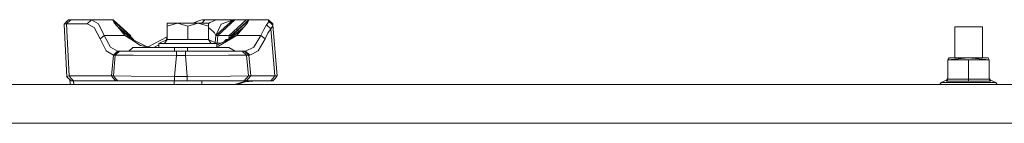
# Model space of a CAD drawing. Units: millimetres. Extents: x 967 to 8561, y -1553 to 1673.
# Drawn here: x 3666 to 4231, y 413 to 472 of the extents above; entities that cross this region are included whole.
import ezdxf

# ---------------------------------------------------------------- set-up
doc = ezdxf.new("R2010")
doc.units = ezdxf.units.MM
doc.layers.add('1', color=7, linetype='Continuous', true_color=0xffffff)

msp = doc.modelspace()

# ---------------------------------------------------------------- linework, layer by layer
at = {"layer": '1', "color": 18, "linetype": 'Continuous', "lineweight": 13}
for p, q in [((3691.046687, 469.669192), (3690.945359, 469.451456)), ((3690.945359, 469.451456), (3692.499371, 439.451455)), ((3693.539353, 472.169041), (3691.046687, 469.669192)), ((3692.350598, 469.886928), (3691.046687, 469.669192)), ((3693.432303, 472.169041), (3692.236325, 470.862259)), ((3694.788905, 472.169041), (3692.350598, 469.886928)), ((3692.350598, 469.886928), (3693.904849, 439.886927)), ((3704.279872, 469.886928), (3692.350598, 469.886928)), ((3693.432303, 472.169041), (3693.539353, 472.169041)), ((3694.788905, 472.169041), (3693.539353, 472.169041)), ((3706.71794, 472.169041), (3694.788905, 472.169041)), ((3706.71794, 472.169041), (3704.279872, 469.886928)), ((3704.279872, 469.886928), (3708.234044, 467.670112)), ((3706.71794, 472.169041), (3710.67235, 469.891249)), ((3719.086619, 472.169041), (3706.71794, 472.169041)), ((3710.67235, 469.891249), (3714.03739, 463.169037)), ((3719.086619, 472.169041), (3729.048701, 463.040589)), ((3719.086619, 472.169041), (3719.095202, 472.060709)), ((3719.120474, 471.735953), (3719.095202, 472.060709)), ((3719.120474, 471.735953), (3719.780179, 470.390974)), ((3729.0825, 462.653956), (3719.120474, 471.735953)), ((3719.780179, 470.390974), (3721.637221, 468.206732)), ((3750.210019, 468.445121), (3750.210019, 470.269053)), ((3756.104918, 470.269053), (3750.210019, 468.445121)), ((3756.104918, 470.269053), (3750.210019, 470.269053)), ((3762.000056, 468.445121), (3756.104918, 470.269053)), ((3767.894955, 470.269053), (3756.104918, 470.269053)), ((3767.894955, 470.269053), (3762.000056, 468.445121)), ((3765.888901, 470.594167), (3765.062002, 470.269053)), ((3765.604499, 470.269053), (3765.638562, 470.358728)), ((3765.638562, 470.358728), (3768.734189, 471.624671)), ((3768.734189, 471.624671), (3765.888901, 470.594167)), ((3767.894955, 470.269053), (3773.789855, 468.445121)), ((3767.894955, 470.269053), (3773.789855, 470.269053)), ((3770.281287, 472.032874), (3768.734189, 471.624671)), ((3771.8322, 472.169041), (3770.010174, 470.269053)), ((3771.8322, 472.169041), (3770.281287, 472.032874)), ((3778.281899, 472.169041), (3771.8322, 472.169041)), ((3774.868937, 470.473765), (3773.789855, 469.937706)), ((3773.789855, 468.445121), (3773.789855, 470.269053)), ((3778.281899, 472.169041), (3774.868937, 470.473765)), ((3777.965518, 463.050901), (3781.167956, 469.544767)), ((3778.281899, 472.169041), (3783.41815, 472.169041)), ((3779.232474, 463.040589), (3788.940878, 472.169041)), ((3787.916394, 472.169041), (3781.167956, 469.544767)), ((3782.945605, 467.604815), (3787.926646, 472.169041)), ((3786.402913, 472.169041), (3783.41815, 472.169041)), ((3785.683604, 463.040589), (3795.392008, 472.169041)), ((3787.916394, 472.169041), (3786.402913, 472.169041)), ((3786.917658, 462.656735), (3796.87974, 471.739142)), ((3796.913357, 472.169041), (3786.951275, 463.040589)), ((3787.916394, 472.169041), (3787.926646, 472.169041)), ((3787.926646, 472.169041), (3788.181038, 472.169041)), ((3788.181038, 472.169041), (3788.940878, 472.169041)), ((3788.940878, 472.169041), (3795.392008, 472.169041)), ((3794.316979, 468.169539), (3796.208115, 470.38111)), ((3795.392008, 472.169041), (3796.531888, 472.169041)), ((3796.87974, 471.739142), (3796.208115, 470.38111)), ((3796.913357, 472.169041), (3796.531888, 472.169041)), ((3796.904774, 472.061514), (3796.87974, 471.739142)), ((3796.913357, 472.169041), (3796.904774, 472.061514)), ((3808.207245, 472.169041), (3796.913357, 472.169041)), ((3805.515738, 466.568976), (3807.211609, 469.184457)), ((3807.211609, 469.184457), (3808.038683, 470.433383)), ((3809.636326, 466.982244), (3807.211609, 469.184457)), ((3808.276625, 471.355765), (3808.038683, 470.433383)), ((3810.697766, 469.886928), (3808.207245, 472.169041)), ((3808.22465, 471.965491), (3808.207245, 472.169041)), ((3808.276625, 471.355765), (3808.22465, 471.965491)), ((3810.767146, 469.095438), (3808.276625, 471.355765)), ((3810.767146, 469.095438), (3810.512276, 468.199192)), ((3810.71517, 469.688832), (3810.697766, 469.886928)), ((3810.767146, 469.095438), (3810.71517, 469.688832)), ((3813.322516, 439.886927), (3810.767146, 469.095438)), ((3711.599083, 461.127846), (3708.234044, 467.670112)), ((3721.637221, 468.206732), (3723.627778, 465.892195)), ((3729.137384, 462.026124), (3721.637221, 468.206732)), ((3723.627778, 465.892195), (3725.809546, 463.169037)), ((3723.627778, 465.892195), (3729.159598, 461.772003)), ((3750.210019, 460.812657), (3750.210019, 468.445121)), ((3762.000056, 460.812657), (3762.000056, 468.445121)), ((3773.789855, 460.812657), (3773.789855, 468.445121)), ((3773.888321, 467.637031), (3773.789855, 467.639841)), ((3776.519747, 465.311347), (3773.888321, 467.637031)), ((3776.519747, 465.311347), (3777.213784, 464.698016)), ((3777.965518, 463.050901), (3777.213784, 464.698016)), ((3777.964802, 463.040589), (3782.945605, 467.604815)), ((3785.48937, 460.893266), (3794.316979, 468.169539)), ((3785.887841, 461.088061), (3792.344065, 465.892195)), ((3790.144654, 463.169037), (3792.344065, 465.892195)), ((3794.316979, 468.169539), (3792.344065, 465.892195)), ((3803.95362, 463.169037), (3805.515738, 466.568976)), ((3807.940455, 464.436798), (3806.378336, 461.127846)), ((3809.636326, 466.982244), (3807.940455, 464.436798)), ((3809.636326, 466.982244), (3810.512276, 468.199192)), ((3812.006684, 439.886927), (3809.636326, 466.982244)), ((4202.067377, 468.161999), (4202.067377, 450.237512)), ((4202.067377, 468.161999), (4210.00004, 468.161999)), ((4210.00004, 468.161999), (4217.932703, 468.161999)), ((4217.932703, 468.161999), (4217.932703, 450.237512)), ((3714.03739, 463.169037), (3711.599083, 461.127846)), ((3715.120526, 454.260527), (3711.599083, 461.127846)), ((3714.03739, 463.169037), (3717.558594, 456.48074)), ((3725.809546, 463.169037), (3714.03739, 463.169037)), ((3725.809546, 463.169037), (3729.225402, 461.019258)), ((3725.809546, 463.169037), (3729.186905, 461.459632)), ((3729.048701, 463.040589), (3729.057046, 462.943881)), ((3729.048701, 463.040589), (3729.074324, 462.747485)), ((3729.077913, 462.706688), (3729.048701, 463.040589)), ((3729.057046, 462.943881), (3729.082556, 462.653904)), ((3729.082556, 462.653904), (3729.082528, 462.65393)), ((3729.082556, 462.653904), (3729.61113, 461.894481)), ((3730.840377, 460.622749), (3729.137458, 462.026062)), ((3729.159691, 461.771934), (3730.410437, 460.840358)), ((3729.187018, 461.459575), (3738.651793, 456.669105)), ((3729.225548, 461.019166), (3734.908314, 457.4427)), ((3729.61113, 461.894481), (3730.947521, 460.56852)), ((3750.186177, 462.357669), (3739.221561, 456.551362)), ((3745.356532, 457.728392), (3742.450607, 456.169038)), ((3745.356532, 458.569049), (3750.210019, 460.812657)), ((3745.356532, 458.569049), (3748.535128, 458.569049)), ((3745.356532, 456.169038), (3745.356532, 458.569049)), ((3748.535128, 458.569049), (3750.210019, 460.812657)), ((3748.535128, 458.569049), (3751.713725, 458.569049)), ((3749.508612, 460.48842), (3750.186177, 462.357669)), ((3750.210019, 462.372456), (3750.186177, 462.357669)), ((3750.210019, 460.812657), (3754.872532, 460.812657)), ((3751.713725, 458.569049), (3762.000056, 458.569049)), ((3762.000056, 460.812657), (3754.872532, 460.812657)), ((3762.000056, 460.812657), (3769.127341, 460.812657)), ((3772.286149, 458.569049), (3762.000056, 458.569049)), ((3773.789855, 460.812657), (3769.127341, 460.812657)), ((3775.464745, 458.569049), (3772.286149, 458.569049)), ((3778.64358, 458.569049), (3773.789855, 460.812657)), ((3775.464745, 458.569049), (3773.789855, 460.812657)), ((3775.464745, 458.569049), (3778.64358, 458.569049)), ((3777.615083, 459.044466), (3777.965518, 463.050901)), ((3777.615096, 459.04446), (3777.964802, 463.040589)), ((3777.964802, 463.040589), (3777.965518, 463.050901)), ((3777.964802, 463.040589), (3778.283091, 463.046162)), ((3779.232474, 463.040589), (3778.283091, 463.046162)), ((3778.855534, 458.73326), (3778.291891, 458.731615)), ((3790.144654, 463.169037), (3778.64358, 457.546648)), ((3778.64358, 458.533967), (3778.855534, 458.73326)), ((3778.64358, 456.169038), (3778.64358, 458.569049)), ((3778.855534, 458.73326), (3779.232474, 463.040589)), ((3781.070894, 458.73326), (3778.855534, 458.73326)), ((3779.232474, 463.040589), (3785.683604, 463.040589)), ((3779.633256, 456.915318), (3790.144654, 463.169037)), ((3782.848333, 459.602174), (3783.932419, 460.718959)), ((3783.923358, 460.709624), (3783.931943, 460.733264)), ((3783.931943, 460.733264), (3785.162072, 460.733264)), ((3783.932419, 460.718959), (3783.931943, 460.733264)), ((3786.379071, 461.885988), (3785.265371, 460.783762)), ((3785.507242, 461.023141), (3785.683604, 463.040589)), ((3785.683604, 463.040589), (3786.63394, 463.046162)), ((3786.917658, 462.656735), (3786.379071, 461.885988)), ((3786.63394, 463.046162), (3786.951275, 463.040589)), ((3786.917658, 462.656735), (3786.942931, 462.944566)), ((3786.931631, 462.815876), (3786.951275, 463.040589)), ((3786.942931, 462.944566), (3786.951275, 463.040589)), ((3803.95362, 463.169037), (3790.144654, 463.169037)), ((3803.95362, 463.169037), (3799.878331, 456.446825)), ((3802.303048, 454.225688), (3806.378336, 461.127846)), ((3806.378336, 461.127846), (3803.95362, 463.169037)), ((3719.255419, 451.887458), (3715.120526, 454.260527)), ((3717.558594, 456.48074), (3721.693726, 454.169541)), ((3721.693726, 454.169541), (3719.255419, 451.887458)), ((3721.758338, 454.169034), (3719.31717, 451.88707)), ((3720.300408, 451.886921), (3722.79069, 454.169034)), ((3721.693726, 454.169541), (3721.758338, 454.169034)), ((3721.758338, 454.169034), (3722.532006, 454.169034)), ((3722.79069, 454.169034), (3722.532006, 454.169034)), ((3722.79069, 454.169034), (3725.274058, 454.169034)), ((3725.274058, 454.169034), (3732.346268, 454.169034)), ((3728.143902, 454.169034), (3730.47349, 456.169038)), ((3730.47349, 456.169038), (3739.555331, 456.169038)), ((3732.346268, 454.169034), (3737.289877, 454.169034)), ((3734.908314, 457.4427), (3740.765926, 456.169038)), ((3741.071653, 456.169038), (3734.908314, 457.4427)), ((3742.930146, 454.169034), (3737.289877, 454.169034)), ((3739.555331, 456.169038), (3754.250022, 456.169038)), ((3742.930146, 454.169034), (3749.050351, 454.169034)), ((3749.050351, 454.169034), (3755.414935, 454.169034)), ((3754.250022, 456.169038), (3761.749955, 456.169038)), ((3754.250022, 454.169034), (3754.250022, 456.169038)), ((3755.414935, 454.169034), (3760.585042, 454.169034)), ((3755.414935, 451.669036), (3755.414935, 454.169034)), ((3760.585042, 454.169034), (3773.06983, 454.169034)), ((3760.585042, 451.669036), (3760.585042, 454.169034)), ((3761.749955, 456.169038), (3776.444645, 456.169038)), ((3761.749955, 454.169034), (3761.749955, 456.169038)), ((3778.710099, 454.169034), (3773.06983, 454.169034)), ((3776.444645, 456.169038), (3785.526486, 456.169038)), ((3779.633256, 456.915318), (3778.64358, 456.656091)), ((3778.64358, 456.605374), (3779.633256, 456.915318)), ((3778.710099, 454.169034), (3783.653708, 454.169034)), ((3783.653708, 454.169034), (3790.72568, 454.169034)), ((3789.199563, 454.169034), (3785.526486, 456.169038)), ((3793.209048, 454.169034), (3790.72568, 454.169034)), ((3793.209048, 454.169034), (3793.555708, 454.169034)), ((3795.699568, 451.886921), (3793.209048, 454.169034)), ((3794.590684, 454.169034), (3793.555708, 454.169034)), ((3794.590684, 454.169034), (3795.152159, 454.169034)), ((3797.0154, 451.886921), (3794.590684, 454.169034)), ((3795.152159, 454.169034), (3799.878331, 456.446825)), ((3795.152159, 454.169034), (3797.576876, 451.886921)), ((3797.576876, 451.886921), (3802.303048, 454.225688)), ((3719.255419, 451.887458), (3718.205424, 439.886927)), ((3720.300408, 451.886921), (3719.250413, 439.886927)), ((3719.255419, 451.887458), (3719.31717, 451.88707)), ((3719.31717, 451.88707), (3720.053883, 451.888083)), ((3720.053883, 451.888083), (3720.300408, 451.886921)), ((3720.300408, 451.886921), (3730.58507, 451.823114)), ((3755.414935, 451.669036), (3730.58507, 451.823114)), ((3754.365178, 439.669042), (3755.414935, 451.669036)), ((3755.414935, 451.669036), (3760.585042, 451.669036)), ((3760.585042, 451.669036), (3785.414906, 451.823114)), ((3761.634799, 439.669042), (3760.585042, 451.669036)), ((3795.699568, 451.886921), (3785.414906, 451.823114)), ((3795.699568, 451.886921), (3796.02954, 451.888381)), ((3796.749564, 439.886927), (3795.699568, 451.886921)), ((3796.02954, 451.888381), (3797.0154, 451.886921)), ((3797.0154, 451.886921), (3797.576876, 451.886921)), ((3798.065157, 439.886927), (3797.0154, 451.886921)), ((4210.00004, 450.237512), (4198.082449, 449.082791)), ((4198.814394, 450.237512), (4198.082449, 449.082791)), ((4198.082449, 449.082791), (4198.082449, 438.002764)), ((4210.00004, 449.082791), (4198.082449, 449.082791)), ((4198.814394, 450.237512), (4210.00004, 450.237512)), ((4210.00004, 450.237512), (4221.917631, 449.082791)), ((4221.185686, 450.237512), (4210.00004, 450.237512)), ((4210.00004, 449.082791), (4221.917631, 449.082791)), ((4210.00004, 449.082791), (4210.00004, 438.002764)), ((4221.185686, 450.237512), (4221.917631, 449.082791)), ((4221.917631, 449.082791), (4221.917631, 438.002764)), ((3692.499371, 439.451455), (3692.600699, 439.669191)), ((3692.499371, 439.451455), (3694.986554, 437.169044)), ((3693.904849, 439.886927), (3692.600699, 439.669191)), ((3693.904849, 439.886927), (3695.123883, 438.52797)), ((3708.298008, 439.886927), (3693.904849, 439.886927)), ((3694.028271, 438.048431), (3694.707839, 434.949993)), ((3694.986554, 437.169044), (3695.093604, 437.169044)), ((3696.342917, 437.169044), (3695.093604, 437.169044)), ((3695.123883, 438.52797), (3696.342917, 437.169044)), ((3696.207495, 437.169044), (3696.761897, 434.949993)), ((3708.392901, 437.169044), (3696.342917, 437.169044)), ((3718.205424, 439.886927), (3708.298039, 439.886927)), ((3708.392944, 437.169044), (3708.392915, 437.169044)), ((3720.643731, 437.169044), (3708.392946, 437.169044)), ((3718.205424, 439.886927), (3718.988629, 439.888059)), ((3718.205424, 439.886927), (3719.424696, 438.52797)), ((3719.250413, 439.886927), (3718.988629, 439.888059)), ((3719.250413, 439.886927), (3729.535313, 439.82312)), ((3719.250413, 439.886927), (3720.495673, 438.52797)), ((3719.424696, 438.52797), (3720.643731, 437.169044)), ((3720.495673, 438.52797), (3721.740933, 437.169044)), ((3721.466036, 437.169044), (3720.643731, 437.169044)), ((3721.466036, 437.169044), (3721.740933, 437.169044)), ((3721.740933, 437.169044), (3731.296273, 437.169044)), ((3754.365178, 439.669042), (3729.535313, 439.82312)), ((3731.296273, 437.169044), (3754.365178, 437.169044)), ((3754.067393, 434.949993), (3754.067393, 437.169044)), ((3754.365178, 439.669042), (3754.365178, 437.169044)), ((3754.365178, 439.669042), (3761.634799, 439.669042)), ((3754.365178, 437.169044), (3761.634799, 437.169044)), ((3761.634799, 439.669042), (3786.464663, 439.82312)), ((3761.634799, 437.169044), (3761.634799, 439.669042)), ((3761.634799, 437.169044), (3784.703703, 437.169044)), ((3769.93248, 434.949993), (3769.93248, 437.169044)), ((3784.703703, 437.169044), (3794.259043, 437.169044)), ((3786.464663, 439.82312), (3796.749564, 439.886927)), ((3793.955775, 436.609386), (3788.62709, 434.949993)), ((3790.258292, 434.949993), (3794.902535, 436.609804)), ((3801.311942, 437.169014), (3793.955775, 436.609386)), ((3795.504304, 438.52797), (3794.259043, 437.169044)), ((3794.259043, 437.169044), (3794.605465, 437.169044)), ((3794.605465, 437.169044), (3795.640441, 437.169044)), ((3801.33483, 437.169044), (3794.902535, 436.609804)), ((3794.902535, 436.609804), (3801.315995, 437.169014)), ((3795.504304, 438.52797), (3796.749564, 439.886927)), ((3796.852799, 438.52797), (3795.640441, 437.169044)), ((3795.640441, 437.169044), (3809.581967, 437.169044)), ((3796.749564, 439.886927), (3797.079297, 439.888357)), ((3796.852799, 438.52797), (3798.065157, 439.886927)), ((3797.079297, 439.888357), (3798.065157, 439.886927)), ((3798.065157, 439.886927), (3812.006684, 439.886927)), ((3801.311942, 437.169014), (3801.319333, 437.169044)), ((3801.311942, 437.169014), (3801.315995, 437.169014)), ((3801.315995, 437.169014), (3801.322432, 437.169044)), ((3801.33483, 437.169044), (3801.315995, 437.169014)), ((3810.794325, 438.52797), (3809.581967, 437.169044)), ((3809.581967, 437.169044), (3810.518475, 437.169044)), ((3810.518475, 437.169044), (3810.831996, 437.169044)), ((3810.794325, 438.52797), (3812.006684, 439.886927)), ((3810.831996, 437.169044), (3812.077256, 438.52797)), ((3812.006684, 439.886927), (3812.992306, 439.888357)), ((3812.077256, 438.52797), (3813.322516, 439.886927)), ((3812.992306, 439.888357), (3813.322516, 439.886927)), ((4193.594457, 435.035675), (4194.298746, 436.144351)), ((4194.298746, 436.144351), (4197.446348, 437.515228)), ((4194.298746, 436.144351), (4200.295927, 436.144351)), ((4198.082449, 438.002764), (4197.413923, 436.962842)), ((4197.413923, 436.962842), (4197.446348, 437.515228)), ((4210.00004, 436.962842), (4197.413923, 436.962842)), ((4198.082449, 438.43913), (4197.446348, 437.515228)), ((4210.00004, 438.002764), (4198.082449, 438.002764)), ((4210.00004, 436.144351), (4200.295927, 436.144351)), ((4210.00004, 438.002764), (4221.917631, 438.002764)), ((4210.00004, 438.002764), (4210.00004, 437.672703)), ((4210.00004, 437.672703), (4210.00004, 436.980634)), ((4210.00004, 436.962842), (4210.00004, 436.980634)), ((4222.586157, 436.962842), (4210.00004, 436.962842)), ((4219.703676, 436.144351), (4210.00004, 436.144351)), ((4219.703676, 436.144351), (4225.701334, 436.144351)), ((4221.917631, 438.43913), (4222.553732, 437.515228)), ((4221.917631, 438.002764), (4221.969606, 437.672703)), ((4221.969606, 437.672703), (4222.550394, 436.980634)), ((4222.550394, 436.980634), (4222.586157, 436.962842)), ((4222.553732, 437.515228), (4222.586157, 436.962842)), ((4225.701334, 436.144351), (4222.553732, 437.515228)), ((4226.405622, 435.035675), (4225.701334, 436.144351)), ((8199.721368, 434.949993), (1114.251742, 434.949993)), ((4193.594457, 435.035675), (4199.860575, 435.035675)), ((4193.594457, 434.949993), (4193.594457, 435.035675)), ((4210.00004, 435.035675), (4199.860575, 435.035675)), ((4210.00004, 435.035675), (4220.139505, 435.035675)), ((4226.405622, 435.035675), (4220.139505, 435.035675)), ((4226.405622, 434.949993), (4226.405622, 435.035675)), ((3709.245697, 412.750005), (2449.544461, 412.750005)), ((3742.403483, 412.750005), (3709.245699, 412.750005)), ((3887.088509, 412.750005), (3742.403486, 412.750005)), ((4353.24564, 412.750005), (3887.088509, 412.750005))]:
    msp.add_line(p, q, dxfattribs=at)

doc.saveas('drawing.dxf')
